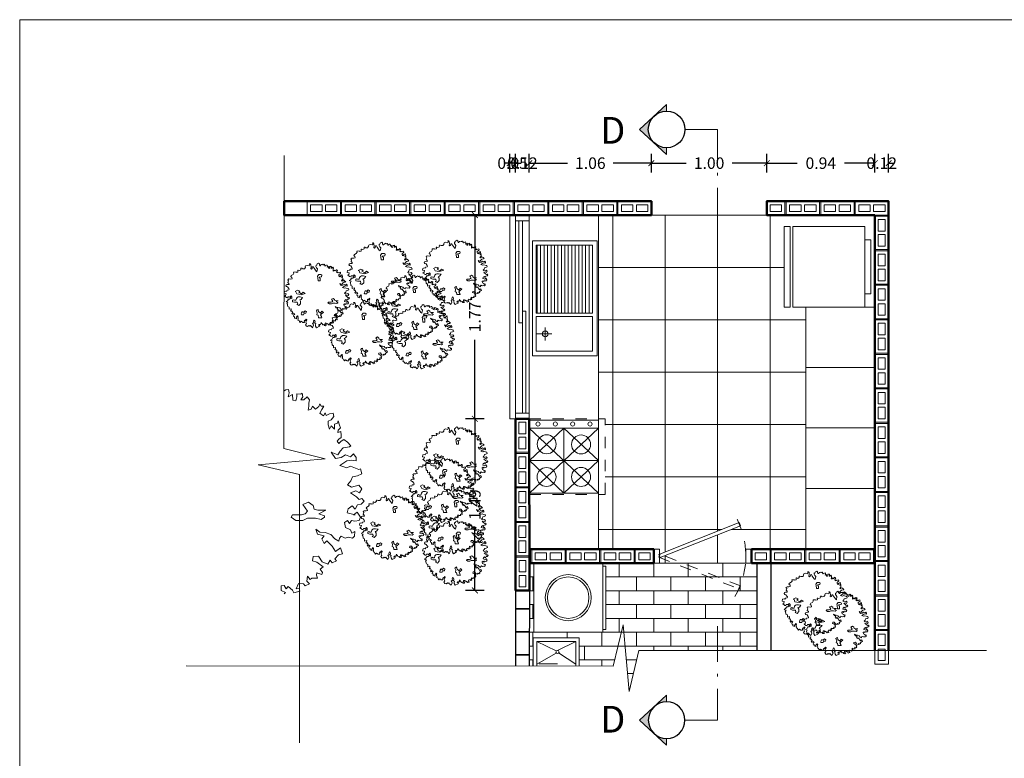
# Model space of a CAD drawing. Units: millimetres. Extents: x 224528 to 224789, y 520692 to 521047.
# Drawn here: x 224573 to 224581, y 520863 to 520870 of the extents above; entities that cross this region are included whole.
import ezdxf

# ---------------------------------------------------------------- set-up
doc = ezdxf.new("R2010")
doc.units = ezdxf.units.MM
doc.header["$LTSCALE"] = 0.0001
doc.linetypes.add('DASHED', pattern=[19.05, 12.7, -6.35])
doc.layers.get('0').update_dxf_attribs({"lineweight": 20})
for name, color, linetype, lineweight in [('ARBOLES', 66, 'Continuous', 13), ('cortes', 232, 'Continuous', 20), ('cotas', 254, 'Continuous', 15), ('definitivo', 10, 'Continuous', 20), ('LINEA DE CORTE', 202, 'Continuous', 35), ('MUEBLES', 42, 'Continuous', 9), ('muro bajo', 7, 'Continuous', 25), ('muros', 7, 'Continuous', 50), ('proyecciones', 72, 'DASHED', 13), ('puertas', 35, 'Continuous', 18), ('textos', 20, 'Continuous', 20), ('ventanas', 161, 'Continuous', 18), ('VERDES', 96, 'Continuous', 20)]:
    doc.layers.add(name, color=color, linetype=linetype, lineweight=lineweight)
doc.styles.add('Annotative', font='romans.shx', dxfattribs={"width": 0.75})
doc.styles.get("Standard").update_dxf_attribs({"font": 'romans.shx', "width": 0.75})
doc.dimstyles.new('ferchito', dxfattribs={"dimtxt": 0.05, "dimasz": 0.05, "dimexe": 0.08, "dimexo": 0.1125, "dimgap": 0.09, "dimtad": 0, "dimtih": 1, "dimtoh": 1, "dimzin": 0, "dimdsep": 46, "dimtxsty": 'Standard', "dimblk": 'ARCHTICK', "dimcen": 0.09, "dimclrd": 144, "dimclre": 10, "dimclrt": 72, "dimadec": 0, "dimazin": 0, "dimtfac": 1, "dimtix": 1, "dimtofl": 0, "dimtmove": 0, "dimatfit": 1, "dimldrblk": 'OBLIQUE', "dimfxl": 0.1, "dimfxlon": 1, "dimtolj": 1, "dimtzin": 0, "dimarcsym": 0})

# ---------------------------------------------------------------- blocks, each defined once
blk = doc.blocks.new('ARBOL')
at = {"layer": 'ARBOLES', "linetype": 'ByBlock'}
for points in [[(0.451, 0), (0.478, -0.019), (0.49, -0.032), (0.503, -0.027), (0.514, -0.039), (0.499, -0.053), (0.483, -0.055), (0.472, -0.076), (0.458, -0.06), (0.44, -0.075), (0.435, -0.092), (0.472, -0.102), (0.464, -0.102), (0.481, -0.089), (0.497, -0.112), (0.49, -0.128), (0.471, -0.13), (0.455, -0.128), (0.445, -0.141), (0.437, -0.128), (0.422, -0.138), (0.428, -0.16), (0.451, -0.171), (0.456, -0.186), (0.471, -0.178), (0.469, -0.2), (0.46, -0.209), (0.442, -0.205), (0.426, -0.209), (0.408, -0.2), (0.399, -0.209), (0.397, -0.223), (0.377, -0.213), (0.36, -0.193), (0.333, -0.184), (0.31, -0.182), (0.29, -0.168), (0.299, -0.191), (0.329, -0.198), (0.318, -0.213), (0.329, -0.234), (0.342, -0.222), (0.367, -0.246), (0.381, -0.271), (0.404, -0.254), (0.413, -0.282), (0.396, -0.286), (0.377, -0.304), (0.386, -0.314), (0.367, -0.324), (0.356, -0.311), (0.345, -0.329), (0.32, -0.318), (0.302, -0.293), (0.279, -0.295), (0.275, -0.314), (0.295, -0.32), (0.324, -0.341), (0.311, -0.352), (0.322, -0.368), (0.318, -0.377), (0.295, -0.37), (0.293, -0.381), (0.299, -0.393), (0.286, -0.393), (0.272, -0.393), (0.265, -0.4), (0.253, -0.384), (0.249, -0.408), (0.261, -0.42), (0.242, -0.429), (0.234, -0.42), (0.211, -0.418), (0.2, -0.444), (0.213, -0.441), (0.216, -0.454), (0.19, -0.461), (0.183, -0.449), (0.163, -0.433), (0.154, -0.444), (0.145, -0.427), (0.131, -0.429), (0.131, -0.451), (0.15, -0.46), (0.139, -0.471), (0.123, -0.468), (0.113, -0.452), (0.096, -0.458), (0.084, -0.441), (0.064, -0.425), (0.075, -0.422), (0.061, -0.449), (0.036, -0.449), (0.029, -0.463), (0.041, -0.46), (0.05, -0.472), (0.045, -0.479), (0, -0.501), (-0.016, -0.477), (-0.018, -0.452), (-0.012, -0.441), (-0.027, -0.431), (-0.022, -0.409), (-0.029, -0.392), (-0.041, -0.381), (-0.05, -0.4), (-0.045, -0.422), (-0.063, -0.436), (-0.055, -0.447), (-0.048, -0.463), (-0.065, -0.501), (-0.082, -0.483), (-0.097, -0.467), (-0.109, -0.477), (-0.122, -0.467), (-0.143, -0.481), (-0.161, -0.476), (-0.176, -0.454), (-0.161, -0.435), (-0.17, -0.415), (-0.161, -0.393), (-0.156, -0.377), (-0.166, -0.368), (-0.179, -0.393), (-0.19, -0.382), (-0.195, -0.395), (-0.192, -0.418), (-0.217, -0.418), (-0.242, -0.4), (-0.256, -0.418), (-0.267, -0.402), (-0.274, -0.388), (-0.292, -0.381), (-0.287, -0.37), (-0.29, -0.347), (-0.292, -0.334), (-0.287, -0.329), (-0.297, -0.316), (-0.319, -0.343), (-0.312, -0.36), (-0.344, -0.35), (-0.344, -0.329), (-0.36, -0.32), (-0.355, -0.3), (-0.342, -0.295), (-0.358, -0.279), (-0.376, -0.291), (-0.378, -0.291), (-0.388, -0.277), (-0.374, -0.265), (-0.388, -0.243), (-0.399, -0.245), (-0.408, -0.234), (-0.398, -0.229), (-0.396, -0.205), (-0.43, -0.214), (-0.43, -0.197), (-0.43, -0.178), (-0.44, -0.175), (-0.451, -0.168), (-0.453, -0.159), (-0.458, -0.13), (-0.464, -0.127), (-0.46, -0.123), (-0.45, -0.103), (-0.469, -0.098), (-0.478, -0.091), (-0.458, -0.08), (-0.44, -0.053), (-0.423, -0.053), (-0.399, -0.033), (-0.387, -0.046), (-0.387, -0.017), (-0.399, -0.003), (-0.417, -0.028), (-0.424, -0.017), (-0.446, -0.017), (-0.453, -0.033), (-0.471, -0.03), (-0.478, -0.023), (-0.501, -0.008), (-0.485, 0.003), (-0.478, 0.029), (-0.509, 0.036), (-0.503, 0.065), (-0.48, 0.072), (-0.467, 0.068), (-0.46, 0.084), (-0.433, 0.088), (-0.43, 0.101), (-0.437, 0.111), (-0.453, 0.136), (-0.471, 0.142), (-0.482, 0.155), (-0.476, 0.169), (-0.46, 0.174), (-0.431, 0.176), (-0.433, 0.19), (-0.45, 0.206), (-0.44, 0.231), (-0.451, 0.249), (-0.435, 0.26), (-0.404, 0.257), (-0.385, 0.263), (-0.388, 0.285), (-0.406, 0.299), (-0.396, 0.317), (-0.369, 0.33), (-0.356, 0.35), (-0.36, 0.368), (-0.32, 0.371), (-0.319, 0.364), (-0.292, 0.369), (-0.292, 0.38), (-0.293, 0.394), (-0.288, 0.398), (-0.287, 0.398), (-0.267, 0.391), (-0.245, 0.403), (-0.247, 0.41), (-0.245, 0.428), (-0.234, 0.428), (-0.217, 0.42), (-0.185, 0.421), (-0.185, 0.427), (-0.176, 0.439), (-0.177, 0.448), (-0.172, 0.463), (-0.149, 0.473), (-0.115, 0.464), (-0.106, 0.484), (-0.115, 0.495), (-0.099, 0.495), (-0.091, 0.482), (-0.088, 0.45), (-0.093, 0.425), (-0.082, 0.416), (-0.072, 0.423), (-0.068, 0.448), (-0.054, 0.45), (-0.041, 0.427), (-0.009, 0.384), (0.004, 0.373), (0.014, 0.421), (0, 0.436), (-0.011, 0.455), (-0.009, 0.477), (0.002, 0.475)], [(0.002, 0.475), (0.01, 0.496), (0.029, 0.505), (0.043, 0.495), (0.043, 0.482), (0.047, 0.468), (0.055, 0.468), (0.072, 0.484), (0.093, 0.491), (0.096, 0.482), (0.105, 0.482), (0.116, 0.489), (0.127, 0.475), (0.125, 0.461), (0.132, 0.463), (0.152, 0.475), (0.164, 0.477), (0.168, 0.461), (0.163, 0.443), (0.183, 0.453), (0.184, 0.427), (0.199, 0.425), (0.202, 0.443), (0.202, 0.457), (0.222, 0.455), (0.227, 0.459), (0.231, 0.443), (0.222, 0.428), (0.236, 0.428), (0.25, 0.443), (0.261, 0.428), (0.258, 0.414), (0.258, 0.4), (0.256, 0.382), (0.269, 0.385), (0.275, 0.4), (0.288, 0.385), (0.304, 0.398), (0.31, 0.41), (0.315, 0.4), (0.327, 0.4), (0.318, 0.384), (0.31, 0.368), (0.326, 0.355), (0.333, 0.369), (0.338, 0.357), (0.354, 0.364), (0.37, 0.368), (0.374, 0.352), (0.361, 0.337), (0.347, 0.33), (0.347, 0.314), (0.354, 0.294), (0.361, 0.309), (0.376, 0.294), (0.376, 0.316), (0.39, 0.321), (0.394, 0.332), (0.399, 0.312), (0.404, 0.299), (0.394, 0.289), (0.392, 0.278), (0.406, 0.283), (0.408, 0.266), (0.408, 0.255), (0.397, 0.247), (0.388, 0.239), (0.397, 0.228), (0.408, 0.239), (0.419, 0.246), (0.437, 0.233), (0.453, 0.217), (0.445, 0.212), (0.417, 0.208), (0.402, 0.192), (0.392, 0.176), (0.361, 0.187), (0.381, 0.158), (0.408, 0.163), (0.428, 0.176), (0.451, 0.165), (0.464, 0.179), (0.476, 0.163), (0.476, 0.147), (0.455, 0.151), (0.433, 0.147), (0.401, 0.126), (0.433, 0.115), (0.451, 0.122), (0.488, 0.108), (0.497, 0.11), (0.503, 0.088), (0.483, 0.078), (0.46, 0.074), (0.453, 0.054), (0.437, 0.036), (0.455, 0.025), (0.488, 0.035), (0.503, 0.019), (0.492, 0), (0.474, 0.009), (0.451, 0)]]:
    blk.add_lwpolyline(points, dxfattribs=at)
for points in [[(0.034, 0.328), (0.013, 0.302), (0.018, 0.28), (0.023, 0.232), (0.055, 0.232), (0.055, 0.27), (0.039, 0.291), (0.077, 0.296), (0.082, 0.318), (0.066, 0.328)], [(-0.312, 0.027), (-0.325, 0.059), (-0.338, 0.065), (-0.299, 0.085), (-0.261, 0.072), (-0.28, 0.053), (-0.235, 0.027), (-0.21, 0.053), (-0.177, 0.034), (-0.241, 0.014), (-0.28, 0.021)], [(-0.302, -0.028), (-0.317, -0.043), (-0.325, -0.073), (-0.347, -0.073), (-0.362, -0.066), (-0.377, -0.073), (-0.377, -0.095), (-0.347, -0.103), (-0.302, -0.103), (-0.295, -0.133), (-0.31, -0.141), (-0.279, -0.156), (-0.25, -0.126), (-0.25, -0.088), (-0.264, -0.066), (-0.242, -0.058), (-0.219, -0.028), (-0.257, -0.02), (-0.287, -0.02)], [(0.337, -0.081), (0.321, -0.081), (0.299, -0.081), (0.283, -0.075), (0.278, -0.059), (0.257, -0.043), (0.23, -0.054), (0.241, -0.07), (0.251, -0.086), (0.241, -0.096), (0.225, -0.102), (0.183, -0.102), (0.177, -0.112), (0.198, -0.128), (0.23, -0.128), (0.251, -0.118), (0.278, -0.118), (0.289, -0.118), (0.315, -0.123), (0.331, -0.112), (0.331, -0.107), (0.305, -0.096)], [(-0.204, -0.261), (-0.212, -0.253), (-0.227, -0.253), (-0.235, -0.268), (-0.242, -0.291), (-0.235, -0.298), (-0.204, -0.298), (-0.197, -0.276), (-0.167, -0.276), (-0.16, -0.253), (-0.182, -0.238)], [(0.003, -0.3), (0.009, -0.268), (-0.004, -0.236), (0.009, -0.223), (0.022, -0.217), (0.028, -0.249), (0.06, -0.275), (0.08, -0.243), (0.105, -0.262), (0.08, -0.281), (0.06, -0.3), (0.073, -0.326), (0.08, -0.345), (0.028, -0.345), (0.022, -0.307)]]:
    blk.add_lwpolyline(points, close=True, dxfattribs=at)
blk = doc.blocks.new('lavaplatos taller 3 uni')
at = {"layer": 'MUEBLES'}
for p, q in [((0.45, 0.867), (0.45, 0.753)), ((0.53, 0.81), (0.393, 0.81)), ((0.07, 0.63), (0.07, 0.04)), ((0.1, 0.63), (0.1, 0.04)), ((0.13, 0.63), (0.13, 0.04)), ((0.16, 0.63), (0.16, 0.04)), ((0.19, 0.63), (0.19, 0.04)), ((0.22, 0.63), (0.22, 0.04)), ((0.25, 0.63), (0.25, 0.04)), ((0.28, 0.63), (0.28, 0.04)), ((0.31, 0.63), (0.31, 0.04)), ((0.34, 0.63), (0.34, 0.04)), ((0.37, 0.63), (0.37, 0.04)), ((0.4, 0.63), (0.4, 0.04)), ((0.43, 0.63), (0.43, 0.04)), ((0.46, 0.63), (0.46, 0.04)), ((0.49, 0.63), (0.49, 0.04)), ((0.52, 0.63), (0.52, 0.04))]:
    blk.add_line(p, q, dxfattribs=at)
for points in [[(0.56, 1), (0, 1), (0, 0), (0.56, 0)], [(0.53, 0.96), (0.04, 0.96), (0.04, 0.66), (0.53, 0.66)], [(0.53, 0.63), (0.04, 0.63), (0.04, 0.04), (0.53, 0.04)]]:
    blk.add_lwpolyline(points, close=True, dxfattribs=at)
blk.add_circle((0.45, 0.81), 0.0248, dxfattribs=at)
blk = doc.blocks.new('LAVADORA')
at = {"layer": 'MUEBLES'}
blk.add_line((0.2891, -0.3367), (0.2891, -0.3117), dxfattribs=at)
blk.add_lwpolyline([(0.3134, 0.2883), (0.3134, -0.3117), (-0.2866, -0.3117), (-0.2866, 0.2883)], close=True, dxfattribs=at)
blk.add_lwpolyline([(-0.2609, -0.3117), (-0.2609, -0.3117), (-0.2609, -0.3367), (0.2891, -0.3367)], dxfattribs=at)
for radius in [0.2, 0.18]:
    blk.add_circle((0.0134, -0.0117), radius, dxfattribs=at)
blk = doc.blocks.new('ladrillo estructural fer')
at = {"layer": 'cotas'}
for p, q in [((0.13, 0.09), (0.13, 0.03)), ((0.16, 0.09), (0.16, 0.03))]:
    blk.add_line(p, q, dxfattribs=at)
for points in [[(0, 0), (0, 0.12), (0.29, 0.12), (0.29, 0), (0, 0)], [(0.13, 0.03), (0.03, 0.03), (0.03, 0.09), (0.13, 0.09)], [(0.16, 0.09), (0.26, 0.09), (0.26, 0.03), (0.16, 0.03)]]:
    blk.add_lwpolyline(points, dxfattribs=at)
blk = doc.blocks.new('EJES 1')
at = {"layer": 'cortes'}
h = blk.add_hatch(color=256, dxfattribs=at)
h.paths.add_polyline_path([(0, 0.34), (-0.169, 0.184, -0.188435), (0, 0.25)])
h.paths.add_polyline_path([(-0.169, 0.184), (-0.369, 0), (-0.169, -0.184, -0.209432), (-0.25, 0, -0.209432)])
h.paths.add_polyline_path([(0, -0.25, -0.188435), (-0.169, -0.184), (0, -0.34)])
for p, q in [((-0.369, 0), (0, 0.34)), ((0, 0.34), (0, 0.25)), ((-0.369, 0), (0, -0.34)), ((0.25, 0), (0.695, 0)), ((0.695, 0), (0.695, -0.427)), ((0, -0.34), (0, -0.25)), ((0.695, -0.594), (0.695, -0.63)), ((0.695, -0.797), (0.695, -1.284))]:
    blk.add_line(p, q, dxfattribs=at)
at = {"layer": 'muro bajo'}
blk.add_circle((0, 0), 0.25, dxfattribs=at)
blk = doc.blocks.new('_ArchTick')
at = {"color": 0, "linetype": 'ByBlock', "const_width": 0.15}
blk.add_lwpolyline([(-0.5, -0.5), (0.5, 0.5)], dxfattribs=at)
blk = doc.blocks.new('*D343')
at = {"layer": 'cotas', "color": 10, "lineweight": -2, "transparency": 16777216}
for p, q in [((224576.9979, 520868.4837), (224576.9979, 520868.6437)), ((224577.0479, 520868.4837), (224577.0479, 520868.6437))]:
    blk.add_line(p, q, dxfattribs=at)
at = {"layer": 'cotas', "color": 144, "lineweight": -2, "transparency": 16777216}
for p, q in [((224576.9979, 520868.5637), (224576.9479, 520868.5637)), ((224577.0479, 520868.5637), (224577.0979, 520868.5637))]:
    blk.add_line(p, q, dxfattribs=at)
at = {"layer": 'Defpoints', "color": 0, "transparency": 16777216}
for p in [(224577.0479, 520868.5637), (224576.9979, 520868.1129), (224577.0479, 520868.1129)]:
    blk.add_point(p, dxfattribs=at)
at = {"layer": 'cotas', "color": 144, "lineweight": -2, "transparency": 16777216, "xscale": 0.05, "yscale": 0.05, "zscale": 0.05}
blk.add_blockref('_ArchTick', (224576.9979, 520868.5637), dxfattribs=at)
at = {"layer": 'cotas', "color": 144, "lineweight": -2, "transparency": 16777216, "xscale": 0.05, "yscale": 0.05, "zscale": 0.05, "rotation": 180}
blk.add_blockref('_ArchTick', (224577.0479, 520868.5637), dxfattribs=at)
at = {"layer": 'cotas', "color": 72, "transparency": 16777216, "insert": (224577.0229, 520868.5637), "char_height": 0.1, "attachment_point": 5}
blk.add_mtext('\\A1;0.05', dxfattribs=at)
blk = doc.blocks.new('_Oblique')
at = {"color": 0, "linetype": 'ByBlock', "lineweight": -2}
blk.add_line((-0.5, -0.5), (0.5, 0.5), dxfattribs=at)
blk = doc.blocks.new('*D344')
at = {"layer": 'cotas', "color": 10, "lineweight": -2, "transparency": 16777216}
for p, q in [((224577.0479, 520868.4837), (224577.0479, 520868.6437)), ((224577.1679, 520868.4837), (224577.1679, 520868.6437))]:
    blk.add_line(p, q, dxfattribs=at)
at = {"layer": 'cotas', "color": 144, "lineweight": -2, "transparency": 16777216}
for p, q in [((224577.0479, 520868.5637), (224576.9979, 520868.5637)), ((224577.1679, 520868.5637), (224577.2179, 520868.5637))]:
    blk.add_line(p, q, dxfattribs=at)
at = {"layer": 'Defpoints', "color": 0, "transparency": 16777216}
for p in [(224577.1679, 520868.5637), (224577.0479, 520868.1129), (224577.1679, 520868.1129)]:
    blk.add_point(p, dxfattribs=at)
at = {"layer": 'cotas', "color": 144, "lineweight": -2, "transparency": 16777216, "xscale": 0.05, "yscale": 0.05, "zscale": 0.05}
blk.add_blockref('_ArchTick', (224577.0479, 520868.5637), dxfattribs=at)
at = {"layer": 'cotas', "color": 144, "lineweight": -2, "transparency": 16777216, "xscale": 0.05, "yscale": 0.05, "zscale": 0.05, "rotation": 180}
blk.add_blockref('_ArchTick', (224577.1679, 520868.5637), dxfattribs=at)
at = {"layer": 'cotas', "color": 72, "transparency": 16777216, "insert": (224577.1079, 520868.5637), "char_height": 0.1, "attachment_point": 5}
blk.add_mtext('\\A1;0.12', dxfattribs=at)
blk = doc.blocks.new('*D345')
at = {"layer": 'cotas', "color": 10, "lineweight": -2, "transparency": 16777216}
for p, q in [((224577.1679, 520868.4837), (224577.1679, 520868.6437)), ((224578.2279, 520868.4837), (224578.2279, 520868.6437))]:
    blk.add_line(p, q, dxfattribs=at)
at = {"layer": 'cotas', "color": 144, "lineweight": -2, "transparency": 16777216}
for p, q in [((224577.1679, 520868.5637), (224577.499, 520868.5637)), ((224578.2279, 520868.5637), (224577.8968, 520868.5637))]:
    blk.add_line(p, q, dxfattribs=at)
at = {"layer": 'Defpoints', "color": 0, "transparency": 16777216}
for p in [(224578.2279, 520868.5637), (224577.1679, 520868.1129), (224578.2279, 520868.1129)]:
    blk.add_point(p, dxfattribs=at)
at = {"layer": 'cotas', "color": 144, "lineweight": -2, "transparency": 16777216, "xscale": 0.05, "yscale": 0.05, "zscale": 0.05, "rotation": 180}
blk.add_blockref('_ArchTick', (224577.1679, 520868.5637), dxfattribs=at)
at = {"layer": 'cotas', "color": 144, "lineweight": -2, "transparency": 16777216, "xscale": 0.05, "yscale": 0.05, "zscale": 0.05}
blk.add_blockref('_ArchTick', (224578.2279, 520868.5637), dxfattribs=at)
at = {"layer": 'cotas', "color": 72, "transparency": 16777216, "insert": (224577.6979, 520868.5637), "char_height": 0.1, "attachment_point": 5}
blk.add_mtext('\\A1;1.06', dxfattribs=at)
blk = doc.blocks.new('*D346')
at = {"layer": 'cotas', "color": 10, "lineweight": -2, "transparency": 16777216}
for p, q in [((224578.2279, 520868.4837), (224578.2279, 520868.6437)), ((224579.2304, 520868.4837), (224579.2304, 520868.6437))]:
    blk.add_line(p, q, dxfattribs=at)
at = {"layer": 'cotas', "color": 144, "lineweight": -2, "transparency": 16777216}
for p, q in [((224578.2279, 520868.5637), (224578.5302, 520868.5637)), ((224579.2304, 520868.5637), (224578.9281, 520868.5637))]:
    blk.add_line(p, q, dxfattribs=at)
at = {"layer": 'Defpoints', "color": 0, "transparency": 16777216}
for p in [(224579.2304, 520868.5637), (224578.2279, 520868.1129), (224579.2304, 520868.1129)]:
    blk.add_point(p, dxfattribs=at)
at = {"layer": 'cotas', "color": 144, "lineweight": -2, "transparency": 16777216, "xscale": 0.05, "yscale": 0.05, "zscale": 0.05, "rotation": 180}
blk.add_blockref('_ArchTick', (224578.2279, 520868.5637), dxfattribs=at)
at = {"layer": 'cotas', "color": 144, "lineweight": -2, "transparency": 16777216, "xscale": 0.05, "yscale": 0.05, "zscale": 0.05}
blk.add_blockref('_ArchTick', (224579.2304, 520868.5637), dxfattribs=at)
at = {"layer": 'cotas', "color": 72, "transparency": 16777216, "insert": (224578.7292, 520868.5637), "char_height": 0.1, "attachment_point": 5}
blk.add_mtext('\\A1;1.00', dxfattribs=at)
blk = doc.blocks.new('*D347')
at = {"layer": 'cotas', "color": 10, "lineweight": -2, "transparency": 16777216}
for p, q in [((224579.2304, 520868.4837), (224579.2304, 520868.6437)), ((224580.1679, 520868.4837), (224580.1679, 520868.6437))]:
    blk.add_line(p, q, dxfattribs=at)
at = {"layer": 'cotas', "color": 144, "lineweight": -2, "transparency": 16777216}
for p, q in [((224579.2304, 520868.5637), (224579.4931, 520868.5637)), ((224580.1679, 520868.5637), (224579.9052, 520868.5637))]:
    blk.add_line(p, q, dxfattribs=at)
at = {"layer": 'Defpoints', "color": 0, "transparency": 16777216}
for p in [(224580.1679, 520868.5637), (224579.2304, 520868.1129), (224580.1679, 520868.1129)]:
    blk.add_point(p, dxfattribs=at)
at = {"layer": 'cotas', "color": 144, "lineweight": -2, "transparency": 16777216, "xscale": 0.05, "yscale": 0.05, "zscale": 0.05, "rotation": 180}
blk.add_blockref('_ArchTick', (224579.2304, 520868.5637), dxfattribs=at)
at = {"layer": 'cotas', "color": 144, "lineweight": -2, "transparency": 16777216, "xscale": 0.05, "yscale": 0.05, "zscale": 0.05}
blk.add_blockref('_ArchTick', (224580.1679, 520868.5637), dxfattribs=at)
at = {"layer": 'cotas', "color": 72, "transparency": 16777216, "insert": (224579.6992, 520868.5637), "char_height": 0.1, "attachment_point": 5}
blk.add_mtext('\\A1;0.94', dxfattribs=at)
blk = doc.blocks.new('*D348')
at = {"layer": 'cotas', "color": 10, "lineweight": -2, "transparency": 16777216}
for p, q in [((224580.1679, 520868.4837), (224580.1679, 520868.6437)), ((224580.2879, 520868.4837), (224580.2879, 520868.6437))]:
    blk.add_line(p, q, dxfattribs=at)
at = {"layer": 'cotas', "color": 144, "lineweight": -2, "transparency": 16777216}
for p, q in [((224580.1679, 520868.5637), (224580.1179, 520868.5637)), ((224580.2879, 520868.5637), (224580.3379, 520868.5637))]:
    blk.add_line(p, q, dxfattribs=at)
at = {"layer": 'Defpoints', "color": 0, "transparency": 16777216}
for p in [(224580.2879, 520868.5637), (224580.1679, 520868.1129), (224580.2879, 520868.1029)]:
    blk.add_point(p, dxfattribs=at)
at = {"layer": 'cotas', "color": 144, "lineweight": -2, "transparency": 16777216, "xscale": 0.05, "yscale": 0.05, "zscale": 0.05}
blk.add_blockref('_ArchTick', (224580.1679, 520868.5637), dxfattribs=at)
at = {"layer": 'cotas', "color": 144, "lineweight": -2, "transparency": 16777216, "xscale": 0.05, "yscale": 0.05, "zscale": 0.05, "rotation": 180}
blk.add_blockref('_ArchTick', (224580.2879, 520868.5637), dxfattribs=at)
at = {"layer": 'cotas', "color": 72, "transparency": 16777216, "insert": (224580.2279, 520868.5637), "char_height": 0.1, "attachment_point": 5}
blk.add_mtext('\\A1;0.12', dxfattribs=at)
blk = doc.blocks.new('*D349')
at = {"layer": 'cotas', "color": 10, "lineweight": -2, "transparency": 16777216}
for p, q in [((224576.7751, 520868.1129), (224576.6151, 520868.1129)), ((224576.7751, 520866.3425), (224576.6151, 520866.3425))]:
    blk.add_line(p, q, dxfattribs=at)
at = {"layer": 'cotas', "color": 144, "lineweight": -2, "transparency": 16777216}
for p, q in [((224576.6951, 520868.1129), (224576.6951, 520867.4266)), ((224576.6951, 520866.3425), (224576.6951, 520867.0288))]:
    blk.add_line(p, q, dxfattribs=at)
at = {"layer": 'Defpoints', "color": 0, "transparency": 16777216}
for p in [(224576.9979, 520868.1129), (224576.6951, 520866.3425), (224576.9979, 520866.3425)]:
    blk.add_point(p, dxfattribs=at)
at = {"layer": 'cotas', "color": 144, "lineweight": -2, "transparency": 16777216, "xscale": 0.05, "yscale": 0.05, "zscale": 0.05}
for p, rotation in [((224576.6951, 520868.1129), 90), ((224576.6951, 520866.3425), 270)]:
    blk.add_blockref('_ArchTick', p, dxfattribs=dict(at, rotation=rotation))
at = {"layer": 'cotas', "color": 72, "transparency": 16777216, "insert": (224576.6951, 520867.2277), "char_height": 0.1, "attachment_point": 5, "rotation": 90}
blk.add_mtext('\\A1;1.77', dxfattribs=at)
blk = doc.blocks.new('*D350')
at = {"layer": 'cotas', "color": 10, "lineweight": -2, "transparency": 16777216}
for p, q in [((224576.7751, 520866.3425), (224576.6151, 520866.3425)), ((224576.7751, 520864.8525), (224576.6151, 520864.8525))]:
    blk.add_line(p, q, dxfattribs=at)
at = {"layer": 'cotas', "color": 144, "lineweight": -2, "transparency": 16777216}
for p, q in [((224576.6951, 520866.3425), (224576.6951, 520865.7947)), ((224576.6951, 520864.8525), (224576.6951, 520865.4004))]:
    blk.add_line(p, q, dxfattribs=at)
at = {"layer": 'Defpoints', "color": 0, "transparency": 16777216}
for p in [(224576.9979, 520866.3425), (224576.6951, 520864.8525), (224577.0484, 520864.8525)]:
    blk.add_point(p, dxfattribs=at)
at = {"layer": 'cotas', "color": 144, "lineweight": -2, "transparency": 16777216, "xscale": 0.05, "yscale": 0.05, "zscale": 0.05}
for p, rotation in [((224576.6951, 520866.3425), 90), ((224576.6951, 520864.8525), 270)]:
    blk.add_blockref('_ArchTick', p, dxfattribs=dict(at, rotation=rotation))
at = {"layer": 'cotas', "color": 72, "transparency": 16777216, "insert": (224576.6951, 520865.5975), "char_height": 0.1, "attachment_point": 5, "rotation": 90}
blk.add_mtext('\\A1;1.49', dxfattribs=at)

msp = doc.modelspace()

# ---------------------------------------------------------------- linework, layer by layer
for p, q in [((224576.9979, 520866.3425), (224576.9979, 520868.1129)), ((224577.0479, 520866.3425), (224577.0479, 520868.1129)), ((224577.1679, 520866.3425), (224577.1679, 520868.1129)), ((224577.1679, 520868.1129), (224577.1679, 520868.0629))]:
    msp.add_line(p, q)
at = {"layer": 'ARBOLES', "linetype": 'ByBlock'}
for points in [[(224575.0379, 520866.5852), (224575.0533, 520866.595), (224575.0767, 520866.5979), (224575.0835, 520866.5676), (224575.0738, 520866.5344), (224575.1109, 520866.5539), (224575.1138, 520866.5041), (224575.1411, 520866.5002), (224575.148, 520866.5344), (224575.148, 520866.5608), (224575.1851, 520866.5579), (224575.1948, 520866.5647), (224575.2016, 520866.5344), (224575.1851, 520866.5071), (224575.2114, 520866.5071), (224575.2387, 520866.5344), (224575.2592, 520866.5071), (224575.2524, 520866.4797), (224575.2524, 520866.4534), (224575.2485, 520866.4192), (224575.2729, 520866.426), (224575.2856, 520866.4534), (224575.31, 520866.426), (224575.3403, 520866.4495), (224575.35, 520866.4729), (224575.3598, 520866.4534), (224575.3832, 520866.4534), (224575.3666, 520866.4231), (224575.35, 520866.3928), (224575.3803, 520866.3684), (224575.3939, 520866.3957), (224575.4037, 520866.3723), (224575.434, 520866.386), (224575.4642, 520866.3928), (224575.4711, 520866.3625), (224575.4476, 520866.3352), (224575.4203, 520866.3215), (224575.4203, 520866.2913), (224575.434, 520866.2541), (224575.4476, 520866.2815), (224575.475, 520866.2541), (224575.475, 520866.2952), (224575.5013, 520866.3049), (224575.5082, 520866.3254), (224575.5189, 520866.2883), (224575.5287, 520866.2639), (224575.5082, 520866.2444), (224575.5052, 520866.2239), (224575.5316, 520866.2336), (224575.5355, 520866.2004), (224575.5355, 520866.1799), (224575.515, 520866.1663), (224575.4984, 520866.1497), (224575.515, 520866.1292), (224575.5355, 520866.1497), (224575.556, 520866.1633), (224575.5892, 520866.1399), (224575.6194, 520866.1096), (224575.6058, 520866.0989), (224575.5521, 520866.092), (224575.5248, 520866.0618), (224575.5052, 520866.0315), (224575.4476, 520866.052), (224575.4847, 520865.9983), (224575.5355, 520866.0081), (224575.5726, 520866.0315), (224575.6165, 520866.012), (224575.6399, 520866.0383), (224575.6634, 520866.0081), (224575.6634, 520865.9778), (224575.6233, 520865.9846), (224575.5823, 520865.9778), (224575.5218, 520865.9377), (224575.5823, 520865.9172), (224575.6165, 520865.9309), (224575.6868, 520865.9036), (224575.7034, 520865.9075), (224575.7141, 520865.8665), (224575.677, 520865.8469), (224575.6331, 520865.8401), (224575.6194, 520865.803), (224575.5892, 520865.7688), (224575.6233, 520865.7483), (224575.6868, 520865.7659), (224575.7141, 520865.7356), (224575.6936, 520865.7014), (224575.6604, 520865.718), (224575.6165, 520865.7014)], [(224575.6165, 520865.7014), (224575.6663, 520865.6643), (224575.6907, 520865.6409), (224575.7141, 520865.6506), (224575.7346, 520865.6272), (224575.7073, 520865.6008), (224575.677, 520865.5969), (224575.6565, 520865.5569), (224575.6292, 520865.5872), (224575.596, 520865.5598), (224575.5862, 520865.5266), (224575.6565, 520865.509), (224575.6399, 520865.509), (224575.6731, 520865.5335), (224575.7034, 520865.4895), (224575.6907, 520865.4592), (224575.6536, 520865.4553), (224575.6233, 520865.4592), (224575.6058, 520865.4348), (224575.5892, 520865.4592), (224575.5618, 520865.4417), (224575.5726, 520865.3987), (224575.6165, 520865.3782), (224575.6263, 520865.3508), (224575.6536, 520865.3645), (224575.6497, 520865.3245), (224575.6331, 520865.3069), (224575.5989, 520865.3137), (224575.5687, 520865.3069), (224575.5355, 520865.3245), (224575.5189, 520865.3069), (224575.515, 520865.2805), (224575.4779, 520865.3001), (224575.4447, 520865.3372), (224575.3939, 520865.3547), (224575.35, 520865.3577), (224575.3129, 520865.385), (224575.3295, 520865.3411), (224575.3871, 520865.3274), (224575.3666, 520865.3001), (224575.3871, 520865.26), (224575.4105, 520865.2835), (224575.4574, 520865.2366), (224575.4847, 520865.1897), (224575.5287, 520865.2229), (224575.5453, 520865.1692), (224575.5121, 520865.1624), (224575.4779, 520865.1282), (224575.4945, 520865.1087), (224575.4574, 520865.0911), (224575.4379, 520865.1155), (224575.4174, 520865.0813), (224575.3705, 520865.1018), (224575.3364, 520865.1487), (224575.2924, 520865.1458), (224575.2856, 520865.1087), (224575.3227, 520865.0979), (224575.3774, 520865.0579), (224575.3529, 520865.0374), (224575.3734, 520865.0071), (224575.3666, 520864.9905), (224575.3227, 520865.0042), (224575.3198, 520864.9837), (224575.3295, 520864.9602), (224575.3061, 520864.9602), (224575.2788, 520864.9602), (224575.2661, 520864.9466), (224575.2426, 520864.9768), (224575.2358, 520864.9329), (224575.2592, 520864.9094), (224575.2221, 520864.8928), (224575.2085, 520864.9094), (224575.1646, 520864.9134), (224575.1441, 520864.8655), (224575.1685, 520864.8694), (224575.1743, 520864.845), (224575.1245, 520864.8323), (224575.1109, 520864.8557), (224575.0738, 520864.886), (224575.0572, 520864.8655), (224575.0396, 520864.8958), (224575.0133, 520864.8928), (224575.0133, 520864.8518), (224575.0503, 520864.8352), (224575.0379, 520864.8228)]]:
    msp.add_lwpolyline(points, dxfattribs=at)
msp.add_lwpolyline([(224575.401, 520865.549), (224575.371, 520865.549), (224575.3307, 520865.549), (224575.3007, 520865.5592), (224575.2911, 520865.5892), (224575.2508, 520865.6192), (224575.201, 520865.5988), (224575.2208, 520865.5694), (224575.2406, 520865.5394), (224575.2208, 520865.5189), (224575.1908, 520865.5093), (224575.1109, 520865.5093), (224575.1013, 520865.4895), (224575.1409, 520865.4595), (224575.201, 520865.4595), (224575.2406, 520865.4793), (224575.2911, 520865.4793), (224575.3109, 520865.4793), (224575.3607, 520865.4691), (224575.3908, 520865.4895), (224575.3908, 520865.4991), (224575.3409, 520865.5189)], close=True, dxfattribs=at)
at = {"layer": 'cortes'}
for points in [[(224575.1712, 520863.5297), (224575.1717, 520865.86), (224574.8148, 520865.9445), (224575.394, 520865.9968), (224575.0356, 520866.0844), (224575.0383, 520868.6309)], [(224581.1392, 520864.3294), (224578.1197, 520864.3299), (224578.0353, 520863.973), (224577.983, 520864.5523), (224577.8953, 520864.1938), (224574.1876, 520864.1966)]]:
    msp.add_lwpolyline(points, dxfattribs=at)
at = {"layer": 'cotas'}
for p, q in [((224578.2279, 520868.2329), (224578.2279, 520868.1129)), ((224579.2279, 520868.2029), (224579.2279, 520868.1429)), ((224579.2579, 520868.2029), (224579.2579, 520868.1429)), ((224579.6979, 520868.2329), (224579.6979, 520868.1129)), ((224579.9879, 520868.2329), (224579.9879, 520868.1129)), ((224579.9979, 520868.2329), (224579.9979, 520868.1129)), ((224577.8929, 520868.1129), (224577.8929, 520865.2129)), ((224578.2279, 520868.1129), (224579.2304, 520868.1129)), ((224578.3479, 520868.1129), (224578.3479, 520865.187)), ((224578.8029, 520868.1129), (224578.8029, 520865.3677)), ((224579.2579, 520868.1129), (224579.2579, 520865.2129)), ((224580.1679, 520868.1129), (224580.2879, 520868.1129)), ((224580.1679, 520868.1129), (224580.1679, 520865.2129)), ((224580.1679, 520868.1029), (224580.2879, 520868.1029)), ((224580.1679, 520867.8129), (224580.2879, 520867.8129)), ((224580.1679, 520867.8029), (224580.2879, 520867.8029)), ((224577.7679, 520867.6579), (224579.3823, 520867.6579)), ((224577.7679, 520867.2029), (224579.5679, 520867.2029)), ((224577.7679, 520866.7479), (224579.5679, 520866.7479)), ((224576.9979, 520866.3425), (224577.0479, 520866.3425)), ((224577.8254, 520866.2929), (224579.5679, 520866.2929)), ((224577.0479, 520866.0525), (224577.168, 520866.0525)), ((224577.0479, 520866.0425), (224577.168, 520866.0425)), ((224577.8254, 520865.8379), (224579.5679, 520865.8379)), ((224577.7679, 520865.3829), (224578.841, 520865.3829)), ((224578.9222, 520865.3829), (224579.5679, 520865.3829)), ((224578.8029, 520865.3355), (224578.8029, 520865.0895)), ((224577.1685, 520865.2095), (224577.1685, 520865.0895)), ((224577.1785, 520865.2095), (224577.1785, 520865.0895)), ((224578.2185, 520865.1795), (224578.2185, 520865.1195)), ((224579.0979, 520865.1795), (224579.0979, 520865.1195)), ((224579.1279, 520865.1795), (224579.1279, 520865.1195)), ((224579.5579, 520865.2095), (224579.5579, 520865.0895)), ((224580.1579, 520865.2095), (224580.1579, 520865.0895)), ((224580.1579, 520865.2095), (224580.1579, 520865.0895)), ((224580.1679, 520865.2095), (224580.1679, 520865.0895)), ((224578.3479, 520865.1547), (224578.3479, 520865.0895)), ((224578.2485, 520865.0895), (224579.0979, 520865.0895))]:
    msp.add_line(p, q, dxfattribs=at)
for points in [[(224572.7427, 520869.8099), (224589.2427, 520869.8099), (224589.2427, 520858.3099), (224572.7427, 520858.3099), (224572.7427, 520869.8099)], [(224579.2304, 520868.2329), (224579.3879, 520868.2329), (224579.3879, 520868.1129), (224579.2304, 520868.1129)], [(224579.2579, 520868.2029), (224579.3579, 520868.2029), (224579.3579, 520868.1429), (224579.2579, 520868.1429)], [(224578.0885, 520865.0895), (224578.0885, 520865.2095), (224578.2485, 520865.2095)], [(224578.2185, 520865.1195), (224578.1185, 520865.1195), (224578.1185, 520865.1795), (224578.2185, 520865.1795)], [(224579.0979, 520865.2095), (224579.2579, 520865.2095), (224579.2579, 520865.0895), (224579.0979, 520865.0895)], [(224579.1279, 520865.1795), (224579.2279, 520865.1795), (224579.2279, 520865.1195), (224579.1279, 520865.1195)], [(224577.1685, 520865.0895), (224577.3479, 520865.0895)], [(224577.6479, 520865.0895), (224577.9479, 520865.0895), (224577.9479, 520864.9695), (224577.831, 520864.9695)], [(224577.9479, 520865.0895), (224578.2479, 520865.0895), (224578.2479, 520864.9695), (224577.9479, 520864.9695), (224577.9479, 520865.0895)], [(224578.2485, 520865.0895), (224578.0885, 520865.0895)], [(224578.2479, 520865.0895), (224578.5479, 520865.0895), (224578.5479, 520864.9695), (224578.2479, 520864.9695), (224578.2479, 520865.0895)], [(224578.5479, 520865.0895), (224578.8479, 520865.0895), (224578.8479, 520864.9695), (224578.5479, 520864.9695), (224578.5479, 520865.0895)], [(224578.8479, 520865.0895), (224579.1479, 520865.0895), (224579.1479, 520864.9695), (224578.8479, 520864.9695), (224578.8479, 520865.0895)], [(224577.206, 520864.9695), (224577.1686, 520864.9695)], [(224577.1686, 520864.9693), (224577.1979, 520864.9693), (224577.1979, 520864.8493), (224577.1687, 520864.8493)], [(224577.1979, 520864.9693), (224577.206, 520864.9693)], [(224577.206, 520864.8493), (224577.1979, 520864.8493), (224577.1979, 520864.9693)], [(224577.831, 520864.9695), (224578.0979, 520864.9695), (224578.0979, 520864.8495), (224577.831, 520864.8495)], [(224578.0979, 520864.9695), (224578.3979, 520864.9695), (224578.3979, 520864.8495), (224578.0979, 520864.8495), (224578.0979, 520864.9695)], [(224578.3979, 520864.9695), (224578.6979, 520864.9695), (224578.6979, 520864.8495), (224578.3979, 520864.8495), (224578.3979, 520864.9695)], [(224578.6979, 520864.9695), (224578.9979, 520864.9695), (224578.9979, 520864.8495), (224578.6979, 520864.8495), (224578.6979, 520864.9695)], [(224578.9979, 520864.9695), (224579.1479, 520864.9695)], [(224579.1479, 520864.8495), (224578.9979, 520864.8495), (224578.9979, 520864.9695)], [(224577.1685, 520864.8495), (224577.206, 520864.8495)], [(224577.831, 520864.8495), (224577.9479, 520864.8495), (224577.9479, 520864.7295), (224577.831, 520864.7295)], [(224578.2479, 520864.8495), (224578.5479, 520864.8495), (224578.5479, 520864.7295), (224578.2479, 520864.7295), (224578.2479, 520864.8495)], [(224578.5479, 520864.8495), (224578.8479, 520864.8495), (224578.8479, 520864.7295), (224578.5479, 520864.7295), (224578.5479, 520864.8495)], [(224578.8479, 520864.8495), (224579.1479, 520864.8495), (224579.1479, 520864.7295), (224578.8479, 520864.7295), (224578.8479, 520864.8495)], [(224577.206, 520864.7295), (224577.1686, 520864.7295)], [(224577.1979, 520864.7293), (224577.206, 520864.7293)], [(224577.206, 520864.6093), (224577.1979, 520864.6093), (224577.1979, 520864.7293)], [(224577.831, 520864.7295), (224578.0979, 520864.7295), (224578.0979, 520864.6095), (224577.831, 520864.6095)], [(224578.0979, 520864.7295), (224578.3979, 520864.7295), (224578.3979, 520864.6095), (224578.0979, 520864.6095), (224578.0979, 520864.7295)], [(224578.3979, 520864.7295), (224578.6979, 520864.7295), (224578.6979, 520864.6095), (224578.3979, 520864.6095), (224578.3979, 520864.7295)], [(224578.6979, 520864.7295), (224578.9979, 520864.7295), (224578.9979, 520864.6095), (224578.6979, 520864.6095), (224578.6979, 520864.7295)], [(224578.9979, 520864.7295), (224579.1479, 520864.7295)], [(224579.1479, 520864.6095), (224578.9979, 520864.6095), (224578.9979, 520864.7295)], [(224577.1685, 520864.6095), (224577.206, 520864.6095)], [(224577.831, 520864.6095), (224577.9479, 520864.6095), (224577.9479, 520864.4895), (224577.6479, 520864.4895)], [(224578.2479, 520864.6095), (224578.5479, 520864.6095), (224578.5479, 520864.4895), (224578.2479, 520864.4895), (224578.2479, 520864.6095)], [(224578.5479, 520864.6095), (224578.8479, 520864.6095), (224578.8479, 520864.4895), (224578.5479, 520864.4895), (224578.5479, 520864.6095)], [(224578.8479, 520864.6095), (224579.1479, 520864.6095), (224579.1479, 520864.4895), (224578.8479, 520864.4895), (224578.8479, 520864.6095)], [(224577.3479, 520864.4895), (224577.3479, 520864.4895), (224577.1686, 520864.4895)], [(224577.1979, 520864.4893), (224577.4979, 520864.4893), (224577.4979, 520864.4408)], [(224577.2021, 520864.3693), (224577.1979, 520864.3693), (224577.1979, 520864.4893)], [(224577.4979, 520864.4895), (224577.7979, 520864.4895), (224577.7979, 520864.3695), (224577.6021, 520864.3695)], [(224577.4979, 520864.4408), (224577.4979, 520864.4895)], [(224577.7979, 520864.4895), (224578.0979, 520864.4895), (224578.0979, 520864.3695), (224577.7979, 520864.3695), (224577.7979, 520864.4895)], [(224578.0979, 520864.4895), (224578.3979, 520864.4895), (224578.3979, 520864.3695), (224578.0979, 520864.3695), (224578.0979, 520864.4895)], [(224578.3979, 520864.4895), (224578.6979, 520864.4895), (224578.6979, 520864.3695), (224578.3979, 520864.3695), (224578.3979, 520864.4895)], [(224578.6979, 520864.4895), (224578.9979, 520864.4895), (224578.9979, 520864.3695), (224578.6979, 520864.3695), (224578.6979, 520864.4895)], [(224578.9979, 520864.4895), (224579.1479, 520864.4895)], [(224579.1479, 520864.3695), (224578.9979, 520864.3695), (224578.9979, 520864.4895)], [(224577.1685, 520864.3695), (224577.2021, 520864.3695)], [(224577.6479, 520864.3695), (224577.9383, 520864.3695)], [(224577.9089, 520864.2495), (224577.6479, 520864.2495), (224577.6479, 520864.3695)], [(224578.2479, 520864.3695), (224578.5479, 520864.3695), (224578.5479, 520864.3298)], [(224578.2479, 520864.3299), (224578.2479, 520864.3695)], [(224578.5479, 520864.3695), (224578.8479, 520864.3695), (224578.8479, 520864.3298)], [(224578.5479, 520864.3298), (224578.5479, 520864.3695)], [(224578.8479, 520864.3695), (224579.1479, 520864.3695), (224579.1479, 520864.3297)], [(224578.8479, 520864.3298), (224578.8479, 520864.3695)], [(224577.2021, 520864.2495), (224577.1686, 520864.2495)], [(224577.1979, 520864.2493), (224577.2021, 520864.2493)], [(224577.1979, 520864.1944), (224577.1979, 520864.2493)], [(224577.6021, 520864.2495), (224577.7979, 520864.2495), (224577.7979, 520864.1939)], [(224577.7979, 520864.2495), (224577.9089, 520864.2495)], [(224577.7979, 520864.1939), (224577.7979, 520864.2495)], [(224578.0103, 520864.2495), (224578.0979, 520864.2495), (224578.0979, 520864.2376)], [(224578.0979, 520864.2495), (224578.1007, 520864.2495)], [(224578.0979, 520864.2376), (224578.0979, 520864.2495)], [(224578.0723, 520864.1295), (224578.0211, 520864.1295)]]:
    msp.add_lwpolyline(points, dxfattribs=at)
at = {"layer": 'definitivo'}
for p, q in [((224579.4572, 520867.3133), (224579.4572, 520868.0133)), ((224580.0823, 520868.0133), (224580.0823, 520867.3133))]:
    msp.add_line(p, q, dxfattribs=at)
at = {"layer": 'LINEA DE CORTE'}
for p, q in [((224577.0479, 520864.6929), (224577.1686, 520864.6928)), ((224577.0479, 520864.4929), (224577.1685, 520864.4928)), ((224577.0479, 520864.2929), (224577.1684, 520864.2928))]:
    msp.add_line(p, q, dxfattribs=at)
at = {"layer": 'MUEBLES'}
for p, q in [((224577.1679, 520868.2329), (224577.7679, 520868.2329)), ((224579.5679, 520868.2329), (224580.1679, 520868.2329)), ((224577.7679, 520868.1129), (224577.7679, 520865.2095)), ((224579.5679, 520865.2129), (224579.5679, 520867.3133)), ((224579.5679, 520867.3133), (224580.1679, 520867.3133)), ((224579.5679, 520866.7883), (224580.1679, 520866.7883)), ((224577.1679, 520866.3325), (224577.7679, 520866.3325)), ((224577.1679, 520866.2625), (224577.7679, 520866.2625)), ((224577.1679, 520866.2625), (224577.7679, 520865.697)), ((224577.1679, 520866.2625), (224577.4691, 520866.2625)), ((224577.1679, 520866.2625), (224577.3185, 520866.2625)), ((224577.1681, 520865.9808), (224577.4691, 520866.2625)), ((224577.1682, 520865.697), (224577.7679, 520866.2625)), ((224577.3185, 520866.2625), (224577.4691, 520866.2625)), ((224577.4691, 520866.2625), (224577.4691, 520865.697)), ((224577.7679, 520865.9808), (224577.4691, 520866.2625)), ((224579.5679, 520866.2633), (224580.1679, 520866.2633)), ((224577.1681, 520865.9808), (224577.7679, 520865.9808)), ((224577.4691, 520865.697), (224577.1681, 520865.9808)), ((224577.7679, 520865.9808), (224577.4691, 520865.697)), ((224577.1681, 520865.697), (224577.7679, 520865.697)), ((224579.5679, 520865.7383), (224580.1679, 520865.7383)), ((224577.4, 520864.3264), (224577.2332, 520864.4097)), ((224577.4122, 520864.3295), (224577.571, 520864.4097)), ((224577.4018, 520864.3078), (224577.2332, 520864.2131)), ((224577.4217, 520864.3096), (224577.571, 520864.2131)), ((224577.4132, 520864.2143), (224577.2539, 520864.2143))]:
    msp.add_line(p, q, dxfattribs=at)
for points in [[(224579.4323, 520868.0133), (224579.3823, 520868.0133), (224579.3823, 520867.3133), (224579.4323, 520867.3133)], [(224579.4572, 520867.3133), (224580.0823, 520867.3133), (224580.0823, 520868.0133), (224579.4572, 520868.0133)], [(224580.1323, 520867.8983), (224580.0823, 520867.8983), (224580.0823, 520867.4283), (224580.1323, 520867.4283)]]:
    msp.add_lwpolyline(points, close=True, dxfattribs=at)
for points in [[(224577.6021, 520864.1941), (224577.6021, 520864.4408), (224577.2021, 520864.4408), (224577.2021, 520864.1944)], [(224577.571, 520864.1941), (224577.571, 520864.4097), (224577.2332, 520864.4097), (224577.2332, 520864.1943)]]:
    msp.add_lwpolyline(points, dxfattribs=at)
for centre, radius in [((224577.2432, 520866.2975), 0.0179), ((224577.3938, 520866.2975), 0.0179), ((224577.5444, 520866.2975), 0.0179), ((224577.695, 520866.2975), 0.0179), ((224577.3186, 520866.1217), 0.0825), ((224577.6174, 520866.1206), 0.0825), ((224577.3175, 520865.8378), 0.0825), ((224577.6174, 520865.8379), 0.0825), ((224577.4122, 520864.3173), 0.0135)]:
    msp.add_circle(centre, radius, dxfattribs=at)
at = {"layer": 'muro bajo'}
for p, q in [((224579.2679, 520864.3297), (224579.2679, 520865.0929)), ((224579.1479, 520864.3297), (224579.1479, 520865.0895)), ((224577.0479, 520864.8929), (224577.0479, 520864.1945)), ((224577.1687, 520864.8525), (224577.1679, 520864.1944))]:
    msp.add_line(p, q, dxfattribs=at)
at = {"layer": 'muros'}
for p, q in [((224580.1679, 520864.3296), (224580.1679, 520868.1129)), ((224577.1679, 520866.3425), (224577.0479, 520866.3425)), ((224577.0479, 520866.3425), (224577.0479, 520864.8526)), ((224577.1687, 520864.8525), (224577.1679, 520866.3425)), ((224577.1679, 520865.2095), (224578.2485, 520865.2095)), ((224578.2485, 520865.2095), (224578.2485, 520865.0895)), ((224579.0979, 520865.2095), (224580.1679, 520865.2095)), ((224579.0979, 520865.0895), (224579.0979, 520865.2095)), ((224577.1679, 520865.0895), (224578.2485, 520865.0895)), ((224579.0979, 520865.0895), (224580.1679, 520865.0895)), ((224577.0479, 520864.8526), (224577.1687, 520864.8525))]:
    msp.add_line(p, q, dxfattribs=at)
for points in [[(224575.0379, 520868.2329), (224578.2279, 520868.2329), (224578.2279, 520868.1129), (224575.0379, 520868.1129), (224575.0379, 520868.2329)], [(224580.2879, 520864.3296), (224580.2879, 520868.2329), (224579.2304, 520868.2329), (224579.2304, 520868.1129), (224580.1679, 520868.1129)]]:
    msp.add_lwpolyline(points, dxfattribs=at)
at = {"layer": 'proyecciones'}
for p, q in [((224577.1679, 520866.3425), (224577.8254, 520866.3425)), ((224577.8254, 520865.687), (224577.8254, 520866.3425)), ((224577.1681, 520865.687), (224577.8254, 520865.687))]:
    msp.add_line(p, q, dxfattribs=at)
msp.add_lwpolyline([(224578.2929, 520865.1405), (224578.99, 520864.8637), (224579.001, 520864.8915), (224578.304, 520865.1684)], close=True, dxfattribs=at)
msp.add_arc((224578.3464, 520865.1527), 0.7016, 329.692, 30.32449, dxfattribs=at)
at = {"layer": 'puertas'}
for points in [[(224578.2929, 520865.1652), (224578.99, 520865.442), (224579.001, 520865.4142), (224578.304, 520865.1373)], [(224578.2985, 520865.0895), (224578.2985, 520865.2095), (224578.2485, 520865.2095), (224578.2485, 520865.0895)], [(224579.0979, 520865.0895), (224579.0979, 520865.2095), (224579.0479, 520865.2095), (224579.0479, 520865.0895)]]:
    msp.add_lwpolyline(points, close=True, dxfattribs=at)
msp.add_lwpolyline([(224579.0979, 520865.0895), (224579.0979, 520865.2095)], dxfattribs=at)
at = {"layer": 'ventanas'}
for p, q in [((224577.1679, 520868.0629), (224577.0479, 520868.0629)), ((224577.0779, 520868.0629), (224577.0779, 520867.1777)), ((224577.1079, 520866.3925), (224577.1079, 520868.0629)), ((224577.1079, 520868.0629), (224577.1079, 520866.3925)), ((224577.1379, 520867.2777), (224577.1079, 520867.2777)), ((224577.1379, 520866.3925), (224577.1379, 520867.2777)), ((224577.1079, 520867.1777), (224577.0779, 520867.1777)), ((224577.1679, 520866.3925), (224577.0479, 520866.3925))]:
    msp.add_line(p, q, dxfattribs=at)
at = {"layer": 'VERDES'}
msp.add_lwpolyline([(224577.0479, 520864.1945), (224577.0479, 520865.1163), (224577.0479, 520866.3459), (224577.0479, 520868.1129), (224575.0379, 520868.1129)], dxfattribs=at)

# ---------------------------------------------------------------- block references
at = {"xscale": 0.6366649417315859, "yscale": 0.6366649417315859, "zscale": 0.6366649417315859}
msp.add_blockref('EJES 1', (224578.3605, 520868.8567), dxfattribs=at)
at = {"xscale": -0.6366649417315859, "yscale": 0.6366649417315859, "zscale": 0.6366649417315859, "rotation": 180}
msp.add_blockref('EJES 1', (224578.3605, 520863.7256), dxfattribs=at)
at = {"layer": 'ARBOLES', "xscale": 0.555989835448005, "yscale": 0.555989835448005, "zscale": 0.555989835448005}
for p in [(224575.8698, 520867.5952), (224576.5231, 520867.6139), (224575.3214, 520867.413), (224576.1493, 520867.3108), (224575.7065, 520867.0777), (224576.2314, 520867.0544), (224576.523, 520865.9928), (224576.4068, 520865.7215), (224576.5086, 520865.4502), (224575.9758, 520865.3995), (224576.5245, 520865.1766), (224579.6475, 520864.7394), (224579.8318, 520864.5646)]:
    msp.add_blockref('ARBOL', p, dxfattribs=at)
at = {"layer": 'cotas'}
for p in [(224575.2379, 520868.1129), (224575.5379, 520868.1129), (224575.8379, 520868.1129), (224576.1379, 520868.1129), (224576.4379, 520868.1129), (224576.7379, 520868.1129), (224577.0379, 520868.1129), (224577.3379, 520868.1129), (224577.6379, 520868.1129), (224577.9379, 520868.1129), (224579.3979, 520868.1129), (224579.6979, 520868.1129), (224579.9979, 520868.1129), (224577.1885, 520865.0895), (224577.4885, 520865.0895), (224577.7885, 520865.0895), (224579.2679, 520865.0895), (224579.5679, 520865.0895), (224579.8679, 520865.0895)]:
    msp.add_blockref('ladrillo estructural fer', p, dxfattribs=at)
at = {"layer": 'cotas', "rotation": 270}
for p in [(224580.1679, 520868.1029), (224580.1679, 520867.8029), (224580.1679, 520867.5029), (224580.1679, 520867.2029), (224580.1679, 520866.9029), (224580.1679, 520866.6029), (224577.0479, 520866.3425), (224580.1679, 520866.3029), (224577.0479, 520866.0425), (224580.1679, 520866.0029), (224577.0481, 520865.7425), (224580.1679, 520865.7029), (224577.0479, 520865.4425), (224580.1679, 520865.4029), (224577.0484, 520865.1425), (224580.1679, 520865.1029), (224580.1679, 520864.8029), (224580.1679, 520864.5029)]:
    msp.add_blockref('ladrillo estructural fer', p, dxfattribs=at)
at = {"layer": 'MUEBLES', "rotation": 180}
msp.add_blockref('lavaplatos taller 3 uni', (224577.7565, 520867.8904), dxfattribs=at)
at = {"layer": 'MUEBLES', "xscale": -1, "rotation": 90.00000000000017}
msp.add_blockref('LAVADORA', (224577.4943, 520864.8029), dxfattribs=at)

# ---------------------------------------------------------------- texts
at = {"layer": 'textos', "char_height": 0.232289, "width": 0.232289, "style": 'Annotative'}
for insert, attachment_point in [((224577.7836, 520868.9649), 1), ((224577.7836, 520863.6174), 7)]:
    msp.add_mtext('{\\fStylus BT|b0|i0|c0|p34;D}', dxfattribs=dict(at, insert=insert, attachment_point=attachment_point))

# ---------------------------------------------------------------- dimensions: what is measured, and where the dimension line sits
at = {"layer": 'cotas'}
for base, p1, p2, override, picture, middle in [((224577.0479, 520868.5637), (224576.9979, 520868.1129), (224577.0479, 520868.1129), {"dimtxt": 0.1, "dimtih": 0, "dimfxl": 0.08}, '*D343', (224577.0229, 520868.5637)), ((224577.1679, 520868.5637), (224577.0479, 520868.1129), (224577.1679, 520868.1129), {"dimtxt": 0.1, "dimtih": 0, "dimtmove": 1, "dimfxl": 0.08}, '*D344', (224577.1079, 520868.5637)), ((224578.2279, 520868.5637), (224577.1679, 520868.1129), (224578.2279, 520868.1129), {"dimtxt": 0.1, "dimtih": 0, "dimtmove": 1, "dimfxl": 0.08}, '*D345', (224577.6979, 520868.5637)), ((224579.2304, 520868.5637), (224578.2279, 520868.1129), (224579.2304, 520868.1129), {"dimtxt": 0.1, "dimtih": 0, "dimtmove": 1, "dimfxl": 0.08}, '*D346', (224578.7292, 520868.5637)), ((224580.1679, 520868.5637), (224579.2304, 520868.1129), (224580.1679, 520868.1129), {"dimtxt": 0.1, "dimtih": 0, "dimtmove": 1, "dimfxl": 0.08}, '*D347', (224579.6992, 520868.5637)), ((224580.2879, 520868.5637), (224580.1679, 520868.1129), (224580.2879, 520868.1029), {"dimtxt": 0.1, "dimtih": 0, "dimtmove": 1, "dimfxl": 0.08}, '*D348', (224580.2279, 520868.5637))]:
    dim = msp.add_linear_dim(base=base, p1=p1, p2=p2, dimstyle='ferchito', override=override, dxfattribs=at)
    dim.commit()
    dim.dimension.update_dxf_attribs({"geometry": picture, "text_midpoint": middle})
for base, p1, p2, override, picture, middle in [((224576.6951, 520866.3425), (224576.9979, 520868.1129), (224576.9979, 520866.3425), {"dimtxt": 0.1, "dimtih": 0, "dimfxl": 0.08}, '*D349', (224576.6951, 520867.2277)), ((224576.6951, 520864.8525), (224576.9979, 520866.3425), (224577.0484, 520864.8525), {"dimtxt": 0.1, "dimtih": 0, "dimtmove": 1, "dimfxl": 0.08}, '*D350', (224576.6951, 520865.5975))]:
    dim = msp.add_linear_dim(base=base, p1=p1, p2=p2, angle=90, dimstyle='ferchito', override=override, dxfattribs=at)
    dim.commit()
    dim.dimension.update_dxf_attribs({"geometry": picture, "text_midpoint": middle})

doc.saveas('drawing.dxf')
